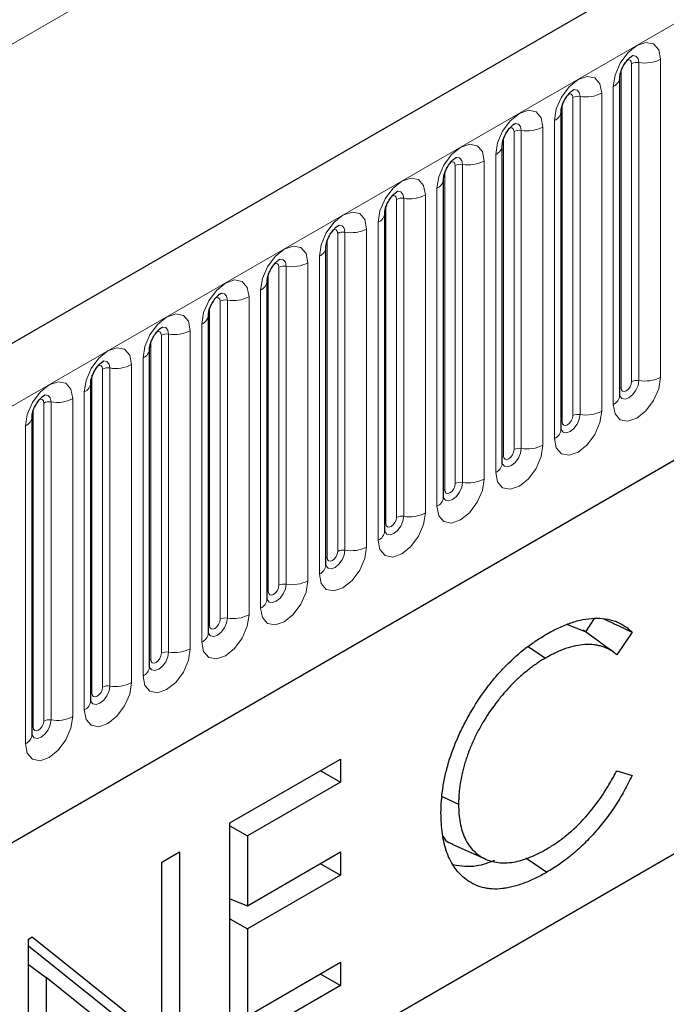
# Model space of a CAD drawing. Units: millimetres. Extents: x 0 to 420, y 0 to 297.
# Drawn here: x 140 to 149, y 75 to 88 of the extents above; entities that cross this region are included whole.
import ezdxf

# ---------------------------------------------------------------- set-up
doc = ezdxf.new("R2010")
doc.units = ezdxf.units.MM

msp = doc.modelspace()

# ---------------------------------------------------------------- linework, layer by layer
at = {"color": 7, "linetype": 'Continuous', "lineweight": 25}
for p, q in [((205.7734, 121.8049), (64.6349, 40.3273)), ((69.4214, 36.4268), (202.013, 112.9703)), ((148.4401, 83.3276), (148.4401, 87.5736)), ((147.6552, 82.8745), (147.6552, 87.1205)), ((146.8703, 82.4214), (146.8703, 86.6674)), ((146.0854, 81.9683), (146.0854, 86.2143)), ((145.3005, 81.5152), (145.3005, 85.7612)), ((163.2944, 85.36), (137.8385, 70.6646)), ((144.5156, 81.0621), (144.5156, 85.3081)), ((143.7307, 80.609), (143.7307, 84.855)), ((142.9458, 80.1558), (142.9458, 84.4019)), ((142.1609, 79.7027), (142.1609, 83.9488)), ((141.3761, 79.2496), (141.3761, 83.4956)), ((140.5912, 78.7965), (140.5912, 83.0425)), ((148.099, 80.3466), (147.9795, 80.172)), ((147.9795, 80.172), (147.7339, 80.2688)), ((148.1553, 80.0437), (147.9522, 80.1922)), ((148.6039, 80.1655), (148.3983, 79.865)), ((147.2164, 79.9759), (147.4465, 79.8197)), ((143.2311, 77.6189), (144.7087, 78.4718)), ((144.7087, 78.4718), (144.7087, 78.1616)), ((144.44, 78.3167), (144.7087, 78.1616)), ((148.3983, 78.3139), (148.6039, 78.2527)), ((144.7087, 78.1616), (143.4662, 77.4444)), ((146.0688, 77.9731), (146.2869, 77.8676)), ((143.2311, 74.5943), (143.2311, 77.6189)), ((143.2311, 77.5801), (143.4662, 77.4444)), ((143.4662, 77.4444), (143.4662, 76.5137)), ((146.2005, 77.3339), (146.6493, 77.1352)), ((142.3245, 77.0955), (142.5595, 77.2312)), ((142.5595, 77.2312), (142.5595, 74.2066)), ((143.4662, 76.5137), (144.7087, 77.231)), ((144.7087, 77.231), (144.7087, 76.9207)), ((142.3245, 74.7149), (142.3245, 77.0955)), ((144.44, 77.0759), (144.7087, 76.9207)), ((147.1838, 77.1507), (147.4643, 76.9605)), ((144.7087, 76.9207), (143.4662, 76.2035)), ((143.2311, 76.6057), (143.4662, 76.5137)), ((143.2365, 76.6036), (143.2311, 76.6005)), ((143.2311, 76.3392), (143.4662, 76.2035)), ((143.4662, 76.2035), (143.4662, 75.0402)), ((140.5447, 76.068), (140.5941, 76.0965)), ((140.5447, 73.0434), (140.5447, 76.068)), ((140.5941, 76.0965), (142.3245, 74.7149)), ((140.5447, 75.9754), (141.9373, 74.8635)), ((140.5447, 75.7281), (140.7798, 75.5542)), ((143.4662, 75.0402), (144.7087, 75.7574)), ((144.7087, 75.7574), (144.7087, 75.4472)), ((144.44, 75.6023), (144.7087, 75.4472)), ((140.7798, 75.5542), (140.7798, 73.1791)), ((142.506, 74.1757), (140.7798, 75.5542)), ((144.7087, 75.4472), (143.2311, 74.5943))]:
    msp.add_line(p, q, dxfattribs=at)
at = {"color": 8, "linetype": 'Continuous', "lineweight": 18}
for p, q in [((65.1479, 39.7858), (206.2864, 121.2633)), ((184.154, 113.3204), (42.7326, 31.6795)), ((69.4214, 36.4268), (202.013, 112.9703)), ((148.5971, 83.5098), (148.5971, 87.7558)), ((148.6937, 87.7708), (148.6937, 83.5248)), ((148.9835, 83.5696), (148.9835, 87.8156)), ((148.4557, 83.4282), (148.4557, 87.6742)), ((148.3522, 87.4511), (148.3522, 83.2051)), ((147.8122, 83.0567), (147.8122, 87.3027)), ((147.9088, 87.3177), (147.9088, 83.0717)), ((148.1986, 83.1165), (148.1986, 87.3625)), ((147.6708, 82.9751), (147.6708, 87.2211)), ((147.4137, 82.6634), (147.4137, 86.9094)), ((147.5673, 86.998), (147.5673, 82.752)), ((146.8859, 82.522), (146.8859, 86.768)), ((147.0274, 82.6036), (147.0274, 86.8496)), ((147.124, 86.8646), (147.124, 82.6185)), ((146.7824, 86.5449), (146.7824, 82.2989)), ((146.2425, 82.1505), (146.2425, 86.3965)), ((146.3391, 86.4115), (146.3391, 82.1654)), ((146.6288, 82.2103), (146.6288, 86.4563)), ((146.1011, 82.0689), (146.1011, 86.3149)), ((145.844, 81.7572), (145.844, 86.0032)), ((145.9975, 86.0918), (145.9975, 81.8458)), ((145.3162, 81.6157), (145.3162, 85.8618)), ((145.4576, 81.6974), (145.4576, 85.9434)), ((145.5542, 85.9583), (145.5542, 81.7123)), ((145.2126, 85.6387), (145.2126, 81.3927)), ((144.6727, 81.2443), (144.6727, 85.4903)), ((144.7693, 85.5052), (144.7693, 81.2592)), ((145.0591, 81.304), (145.0591, 85.5501)), ((144.5313, 81.1626), (144.5313, 85.4087)), ((144.2742, 80.8509), (144.2742, 85.097)), ((144.4277, 85.1856), (144.4277, 80.9396)), ((143.7464, 80.7095), (143.7464, 84.9555)), ((143.8878, 80.7912), (143.8878, 85.0372)), ((143.9844, 85.0521), (143.9844, 80.8061)), ((143.6429, 84.7325), (143.6429, 80.4865)), ((143.1029, 80.3381), (143.1029, 84.5841)), ((143.1995, 84.599), (143.1995, 80.353)), ((143.4893, 80.3978), (143.4893, 84.6438)), ((142.9615, 80.2564), (142.9615, 84.5024)), ((142.858, 84.2794), (142.858, 80.0334)), ((142.4146, 84.1459), (142.4146, 79.8999)), ((142.7044, 79.9447), (142.7044, 84.1907)), ((142.1766, 79.8033), (142.1766, 84.0493)), ((142.318, 79.885), (142.318, 84.131)), ((142.0731, 83.8263), (142.0731, 79.5803)), ((141.5331, 79.4319), (141.5331, 83.6779)), ((141.6297, 83.6928), (141.6297, 79.4468)), ((141.9195, 79.4916), (141.9195, 83.7376)), ((141.3917, 79.3502), (141.3917, 83.5962)), ((141.2882, 83.3732), (141.2882, 79.1272)), ((140.7483, 78.9788), (140.7483, 83.2248)), ((140.8448, 83.2397), (140.8448, 78.9937)), ((141.1346, 79.0385), (141.1346, 83.2845)), ((140.6068, 78.8971), (140.6068, 83.1431)), ((140.5033, 82.9201), (140.5033, 78.6741))]:
    msp.add_line(p, q, dxfattribs=at)
at = {"color": 8, "linetype": 'Continuous', "lineweight": 18, "flags": 128}
for points in [[(148.9835, 87.8156), (148.9595, 87.9412), (148.8911, 88.02), (148.7886, 88.0399), (148.6678, 87.9979), (148.5471, 87.9004), (148.4446, 87.7623), (148.3762, 87.6045), (148.3522, 87.4511)], [(148.6077, 87.864), (148.6123, 87.8645), (148.6551, 87.8562), (148.6837, 87.8233), (148.6937, 87.7708)], [(148.5405, 87.8032), (148.5535, 87.8061), (148.5764, 87.8016), (148.5918, 87.784), (148.5971, 87.7558)], [(148.1986, 87.3625), (148.1746, 87.4881), (148.1062, 87.5669), (148.0038, 87.5868), (147.883, 87.5448), (147.7622, 87.4473), (147.6598, 87.3092), (147.5913, 87.1514), (147.5673, 86.998)], [(147.7556, 87.3501), (147.7686, 87.353), (147.7915, 87.3485), (147.8069, 87.3309), (147.8122, 87.3027)], [(147.8228, 87.4108), (147.8274, 87.4114), (147.8702, 87.4031), (147.8988, 87.3702), (147.9088, 87.3177)], [(147.4137, 86.9094), (147.3897, 87.035), (147.3213, 87.1138), (147.2189, 87.1337), (147.0981, 87.0917), (146.9773, 86.9942), (146.8749, 86.856), (146.8064, 86.6983), (146.7824, 86.5449)], [(146.9707, 86.8969), (146.9837, 86.8999), (147.0067, 86.8954), (147.022, 86.8778), (147.0274, 86.8496)], [(147.0379, 86.9577), (147.0425, 86.9583), (147.0853, 86.95), (147.1139, 86.9171), (147.124, 86.8646)], [(146.6288, 86.4563), (146.6048, 86.5819), (146.5364, 86.6607), (146.434, 86.6805), (146.3132, 86.6386), (146.1924, 86.5411), (146.09, 86.4029), (146.0216, 86.2452), (145.9975, 86.0918)], [(146.253, 86.5046), (146.2576, 86.5052), (146.3004, 86.4969), (146.329, 86.464), (146.3391, 86.4115)], [(146.1858, 86.4438), (146.1988, 86.4467), (146.2218, 86.4423), (146.2371, 86.4246), (146.2425, 86.3965)], [(145.844, 86.0032), (145.8199, 86.1288), (145.7515, 86.2075), (145.6491, 86.2274), (145.5283, 86.1855), (145.4075, 86.088), (145.3051, 85.9498), (145.2367, 85.7921), (145.2126, 85.6387)], [(145.401, 85.9907), (145.4139, 85.9936), (145.4369, 85.9892), (145.4522, 85.9715), (145.4576, 85.9434)], [(145.4682, 86.0515), (145.4727, 86.0521), (145.5155, 86.0438), (145.5441, 86.0109), (145.5542, 85.9583)], [(145.0591, 85.5501), (145.035, 85.6757), (144.9666, 85.7544), (144.8642, 85.7743), (144.7434, 85.7323), (144.6226, 85.6349), (144.5202, 85.4967), (144.4518, 85.339), (144.4277, 85.1856)], [(144.6833, 85.5984), (144.6878, 85.599), (144.7306, 85.5907), (144.7592, 85.5577), (144.7693, 85.5052)], [(144.6161, 85.5376), (144.629, 85.5405), (144.652, 85.5361), (144.6673, 85.5184), (144.6727, 85.4903)], [(144.2742, 85.097), (144.2501, 85.2226), (144.1817, 85.3013), (144.0793, 85.3212), (143.9585, 85.2792), (143.8377, 85.1818), (143.7353, 85.0436), (143.6669, 84.8859), (143.6429, 84.7325)], [(143.8312, 85.0845), (143.8442, 85.0874), (143.8671, 85.083), (143.8824, 85.0653), (143.8878, 85.0372)], [(143.8984, 85.1453), (143.9029, 85.1459), (143.9458, 85.1376), (143.9744, 85.1046), (143.9844, 85.0521)], [(143.4893, 84.6438), (143.4653, 84.7695), (143.3968, 84.8482), (143.2944, 84.8681), (143.1736, 84.8261), (143.0528, 84.7287), (142.9504, 84.5905), (142.882, 84.4328), (142.858, 84.2794)], [(143.1135, 84.6922), (143.1181, 84.6928), (143.1609, 84.6845), (143.1895, 84.6515), (143.1995, 84.599)], [(143.0463, 84.6314), (143.0593, 84.6343), (143.0822, 84.6299), (143.0975, 84.6122), (143.1029, 84.5841)], [(142.7044, 84.1907), (142.6804, 84.3164), (142.6119, 84.3951), (142.5095, 84.415), (142.3887, 84.373), (142.2679, 84.2755), (142.1655, 84.1374), (142.0971, 83.9797), (142.0731, 83.8263)], [(142.2614, 84.1783), (142.2744, 84.1812), (142.2973, 84.1768), (142.3126, 84.1591), (142.318, 84.131)], [(142.3286, 84.2391), (142.3332, 84.2397), (142.376, 84.2313), (142.4046, 84.1984), (142.4146, 84.1459)], [(141.9195, 83.7376), (141.8955, 83.8633), (141.8271, 83.942), (141.7247, 83.9619), (141.6039, 83.9199), (141.4831, 83.8224), (141.3806, 83.6843), (141.3122, 83.5265), (141.2882, 83.3732)], [(141.5437, 83.786), (141.5483, 83.7866), (141.5911, 83.7782), (141.6197, 83.7453), (141.6297, 83.6928)], [(141.4765, 83.7252), (141.4895, 83.7281), (141.5124, 83.7237), (141.5278, 83.706), (141.5331, 83.6779)], [(141.1346, 83.2845), (141.1106, 83.4102), (141.0422, 83.4889), (140.9398, 83.5088), (140.819, 83.4668), (140.6982, 83.3693), (140.5958, 83.2312), (140.5273, 83.0734), (140.5033, 82.9201)], [(148.3522, 83.2051), (148.3762, 83.0795), (148.4446, 83.0008), (148.5471, 82.9809), (148.6678, 83.0228), (148.7886, 83.1203), (148.8911, 83.2585), (148.9595, 83.4162), (148.9835, 83.5696)], [(148.6937, 83.5248), (148.6837, 83.4607), (148.6551, 83.3947), (148.6123, 83.337), (148.5618, 83.2962), (148.5113, 83.2787), (148.4685, 83.287), (148.4399, 83.3199), (148.4385, 83.3232)], [(148.4557, 83.4282), (148.4611, 83.4), (148.4764, 83.3824), (148.4994, 83.3779), (148.5264, 83.3873), (148.5535, 83.4092), (148.5764, 83.4401), (148.5918, 83.4755), (148.5971, 83.5098)], [(148.4401, 83.4165), (148.4471, 83.4225), (148.4557, 83.4282)], [(140.6916, 83.2721), (140.7046, 83.275), (140.7275, 83.2705), (140.7429, 83.2529), (140.7483, 83.2248)], [(140.7588, 83.3329), (140.7634, 83.3335), (140.8062, 83.3251), (140.8348, 83.2922), (140.8448, 83.2397)], [(147.5673, 82.752), (147.5913, 82.6264), (147.6598, 82.5476), (147.7622, 82.5277), (147.883, 82.5697), (148.0038, 82.6672), (148.1062, 82.8054), (148.1746, 82.9631), (148.1986, 83.1165)], [(147.9088, 83.0717), (147.8988, 83.0075), (147.8702, 82.9416), (147.8274, 82.8839), (147.7769, 82.8431), (147.7264, 82.8256), (147.6836, 82.8339), (147.655, 82.8668), (147.6536, 82.8701)], [(147.6552, 82.9633), (147.6622, 82.9694), (147.6708, 82.9751)], [(147.6708, 82.9751), (147.6762, 82.9469), (147.6915, 82.9293), (147.7145, 82.9248), (147.7415, 82.9342), (147.7686, 82.9561), (147.7915, 82.987), (147.8069, 83.0224), (147.8122, 83.0567)], [(146.7824, 82.2989), (146.8064, 82.1733), (146.8749, 82.0945), (146.9773, 82.0746), (147.0981, 82.1166), (147.2189, 82.2141), (147.3213, 82.3522), (147.3897, 82.51), (147.4137, 82.6634)], [(147.124, 82.6185), (147.1139, 82.5544), (147.0853, 82.4885), (147.0425, 82.4308), (146.992, 82.39), (146.9415, 82.3725), (146.8987, 82.3808), (146.8701, 82.4137), (146.8687, 82.417)], [(146.8859, 82.522), (146.8913, 82.4938), (146.9067, 82.4762), (146.9296, 82.4717), (146.9567, 82.4811), (146.9837, 82.503), (147.0067, 82.5339), (147.022, 82.5692), (147.0274, 82.6036)], [(146.8703, 82.5102), (146.8773, 82.5163), (146.8859, 82.522)], [(145.9975, 81.8458), (146.0216, 81.7202), (146.09, 81.6414), (146.1924, 81.6215), (146.3132, 81.6635), (146.434, 81.761), (146.5364, 81.8991), (146.6048, 82.0569), (146.6288, 82.2103)], [(146.3391, 82.1654), (146.329, 82.1013), (146.3004, 82.0354), (146.2576, 81.9776), (146.2071, 81.9369), (146.1566, 81.9193), (146.1138, 81.9277), (146.0852, 81.9606), (146.0838, 81.9639)], [(146.0854, 82.0571), (146.0924, 82.0632), (146.1011, 82.0689)], [(146.1011, 82.0689), (146.1064, 82.0407), (146.1218, 82.0231), (146.1447, 82.0186), (146.1718, 82.028), (146.1988, 82.0499), (146.2218, 82.0808), (146.2371, 82.1161), (146.2425, 82.1505)], [(145.2126, 81.3927), (145.2367, 81.2671), (145.3051, 81.1883), (145.4075, 81.1684), (145.5283, 81.2104), (145.6491, 81.3079), (145.7515, 81.446), (145.8199, 81.6038), (145.844, 81.7572)], [(145.5542, 81.7123), (145.5441, 81.6482), (145.5155, 81.5823), (145.4727, 81.5245), (145.4222, 81.4838), (145.3717, 81.4662), (145.3289, 81.4746), (145.3003, 81.5075), (145.2989, 81.5108)], [(145.3162, 81.6157), (145.3215, 81.5876), (145.3369, 81.57), (145.3598, 81.5655), (145.3869, 81.5749), (145.4139, 81.5968), (145.4369, 81.6277), (145.4522, 81.663), (145.4576, 81.6974)], [(145.3005, 81.604), (145.3075, 81.6101), (145.3162, 81.6157)], [(144.4277, 80.9396), (144.4518, 80.814), (144.5202, 80.7352), (144.6226, 80.7153), (144.7434, 80.7573), (144.8642, 80.8548), (144.9666, 80.9929), (145.035, 81.1507), (145.0591, 81.304)], [(144.7693, 81.2592), (144.7592, 81.1951), (144.7306, 81.1292), (144.6878, 81.0714), (144.6373, 81.0307), (144.5868, 81.0131), (144.544, 81.0215), (144.5154, 81.0544), (144.514, 81.0577)], [(144.5313, 81.1626), (144.5367, 81.1345), (144.552, 81.1169), (144.5749, 81.1124), (144.602, 81.1218), (144.629, 81.1436), (144.652, 81.1746), (144.6673, 81.2099), (144.6727, 81.2443)], [(144.5156, 81.1509), (144.5226, 81.157), (144.5313, 81.1626)], [(143.6429, 80.4865), (143.6669, 80.3609), (143.7353, 80.2821), (143.8377, 80.2622), (143.9585, 80.3042), (144.0793, 80.4017), (144.1817, 80.5398), (144.2501, 80.6976), (144.2742, 80.8509)], [(143.9844, 80.8061), (143.9744, 80.742), (143.9458, 80.6761), (143.9029, 80.6183), (143.8525, 80.5776), (143.802, 80.56), (143.7592, 80.5683), (143.7305, 80.6013), (143.7291, 80.6046)], [(143.7464, 80.7095), (143.7518, 80.6814), (143.7671, 80.6638), (143.79, 80.6593), (143.8171, 80.6687), (143.8442, 80.6905), (143.8671, 80.7215), (143.8824, 80.7568), (143.8878, 80.7912)], [(143.7307, 80.6978), (143.7378, 80.7039), (143.7464, 80.7095)], [(142.858, 80.0334), (142.882, 79.9078), (142.9504, 79.829), (143.0528, 79.8091), (143.1736, 79.8511), (143.2944, 79.9486), (143.3968, 80.0867), (143.4653, 80.2445), (143.4893, 80.3978)], [(143.1995, 80.353), (143.1895, 80.2889), (143.1609, 80.223), (143.1181, 80.1652), (143.0676, 80.1245), (143.0171, 80.1069), (142.9743, 80.1152), (142.9457, 80.1482), (142.9442, 80.1515)], [(142.9615, 80.2564), (142.9669, 80.2283), (142.9822, 80.2106), (143.0051, 80.2062), (143.0322, 80.2156), (143.0593, 80.2374), (143.0822, 80.2684), (143.0975, 80.3037), (143.1029, 80.3381)], [(142.9458, 80.2447), (142.9529, 80.2508), (142.9615, 80.2564)], [(142.0731, 79.5803), (142.0971, 79.4547), (142.1655, 79.3759), (142.2679, 79.356), (142.3887, 79.398), (142.5095, 79.4955), (142.6119, 79.6336), (142.6804, 79.7914), (142.7044, 79.9447)], [(142.4146, 79.8999), (142.4046, 79.8358), (142.376, 79.7699), (142.3332, 79.7121), (142.2827, 79.6714), (142.2322, 79.6538), (142.1894, 79.6621), (142.1608, 79.6951), (142.1594, 79.6984)], [(142.1609, 79.7916), (142.168, 79.7976), (142.1766, 79.8033)], [(142.1766, 79.8033), (142.182, 79.7752), (142.1973, 79.7575), (142.2203, 79.7531), (142.2473, 79.7625), (142.2744, 79.7843), (142.2973, 79.8153), (142.3126, 79.8506), (142.318, 79.885)], [(141.2882, 79.1272), (141.3122, 79.0015), (141.3806, 78.9228), (141.4831, 78.9029), (141.6039, 78.9449), (141.7247, 79.0424), (141.8271, 79.1805), (141.8955, 79.3383), (141.9195, 79.4916)], [(141.6297, 79.4468), (141.6197, 79.3827), (141.5911, 79.3167), (141.5483, 79.259), (141.4978, 79.2183), (141.4473, 79.2007), (141.4045, 79.209), (141.3759, 79.2419), (141.3745, 79.2452)], [(141.3917, 79.3502), (141.3971, 79.3221), (141.4124, 79.3044), (141.4354, 79.3), (141.4624, 79.3094), (141.4895, 79.3312), (141.5124, 79.3622), (141.5278, 79.3975), (141.5331, 79.4319)], [(141.3761, 79.3385), (141.3831, 79.3445), (141.3917, 79.3502)], [(140.5033, 78.6741), (140.5273, 78.5484), (140.5958, 78.4697), (140.6982, 78.4498), (140.819, 78.4918), (140.9398, 78.5893), (141.0422, 78.7274), (141.1106, 78.8852), (141.1346, 79.0385)], [(140.8448, 78.9937), (140.8348, 78.9296), (140.8062, 78.8636), (140.7634, 78.8059), (140.7129, 78.7652), (140.6624, 78.7476), (140.6196, 78.7559), (140.591, 78.7888), (140.5896, 78.7921)], [(140.5912, 78.8854), (140.5982, 78.8914), (140.6068, 78.8971)], [(140.6068, 78.8971), (140.6122, 78.869), (140.6275, 78.8513), (140.6505, 78.8469), (140.6775, 78.8563), (140.7046, 78.8781), (140.7275, 78.9091), (140.7429, 78.9444), (140.7483, 78.9788)]]:
    msp.add_lwpolyline(points, dxfattribs=at)
at = {"color": 8, "linetype": 'Continuous', "lineweight": 18}
for centre, radius, start, end in [((148.6677, 87.6195), 0.1535, 80.2289, 117.35717), ((148.7719, 88.2246), 0.4605, 260.2289, 297.35717), ((148.2977, 87.5828), 0.1424, 292.48046, 357.42838), ((147.8828, 87.1664), 0.1535, 80.2289, 117.35717), ((147.987, 87.7715), 0.4605, 260.2289, 297.35717), ((147.5128, 87.1296), 0.1424, 292.48046, 357.42838), ((147.2021, 87.3184), 0.4605, 260.2289, 297.35717), ((147.0979, 86.7133), 0.1535, 80.2289, 117.35717), ((146.7279, 86.6765), 0.1424, 292.48046, 357.42838), ((146.313, 86.2602), 0.1535, 80.2289, 117.35717), ((146.4172, 86.8653), 0.4605, 260.2289, 297.35717), ((145.9431, 86.2234), 0.1424, 292.48046, 357.42838), ((145.6323, 86.4122), 0.4605, 260.2289, 297.35717), ((145.5281, 85.8071), 0.1535, 80.2289, 117.35717), ((145.1582, 85.7703), 0.1424, 292.48046, 357.42838), ((144.7432, 85.354), 0.1535, 80.2289, 117.35717), ((144.8474, 85.9591), 0.4605, 260.2289, 297.35717), ((144.3733, 85.3172), 0.1424, 292.48046, 357.42838), ((144.0626, 85.506), 0.4605, 260.2289, 297.35717), ((143.9583, 84.9009), 0.1535, 80.2289, 117.35717), ((143.5884, 84.8641), 0.1424, 292.48046, 357.42838), ((143.1735, 84.4477), 0.1535, 80.2289, 117.35717), ((143.2777, 85.0529), 0.4605, 260.2289, 297.35717), ((142.8035, 84.411), 0.1424, 292.48046, 357.42838), ((142.3886, 83.9946), 0.1535, 80.2289, 117.35717), ((142.4928, 84.5998), 0.4605, 260.2289, 297.35717), ((142.0186, 83.9579), 0.1424, 292.48046, 357.42838), ((141.6037, 83.5415), 0.1535, 80.2289, 117.35717), ((141.7079, 84.1466), 0.4605, 260.2289, 297.35717), ((141.2337, 83.5048), 0.1424, 292.48046, 357.42838), ((148.6677, 83.3735), 0.1535, 80.2289, 117.35717), ((148.7719, 83.9786), 0.4605, 260.2289, 297.35717), ((140.8188, 83.0884), 0.1535, 80.2289, 117.35717), ((140.923, 83.6935), 0.4605, 260.2289, 297.35717), ((148.2893, 83.343), 0.1516, 294.52506, 354.1548), ((147.987, 83.5255), 0.4605, 260.2289, 297.35717), ((140.4488, 83.0517), 0.1424, 292.48046, 357.42838), ((147.8828, 82.9204), 0.1535, 80.2289, 117.35717), ((147.5044, 82.8899), 0.1516, 294.52506, 354.1548), ((147.0979, 82.4673), 0.1535, 80.2289, 117.35717), ((147.2021, 83.0724), 0.4605, 260.2289, 297.35717), ((146.7195, 82.4368), 0.1516, 294.52506, 354.1548), ((146.313, 82.0142), 0.1535, 80.2289, 117.35717), ((146.4172, 82.6193), 0.4605, 260.2289, 297.35717), ((145.9346, 81.9837), 0.1516, 294.52506, 354.1548), ((145.5281, 81.5611), 0.1535, 80.2289, 117.35717), ((145.6323, 82.1662), 0.4605, 260.2289, 297.35717), ((145.1497, 81.5306), 0.1516, 294.52506, 354.1548), ((144.7432, 81.1079), 0.1535, 80.2289, 117.35717), ((144.8474, 81.7131), 0.4605, 260.2289, 297.35717), ((144.3648, 81.0775), 0.1516, 294.52506, 354.1548), ((144.0626, 81.26), 0.4605, 260.2289, 297.35717), ((143.9583, 80.6548), 0.1535, 80.2289, 117.35717), ((143.5799, 80.6244), 0.1516, 294.52506, 354.1548), ((143.1735, 80.2017), 0.1535, 80.2289, 117.35717), ((143.2777, 80.8068), 0.4605, 260.2289, 297.35717), ((142.7951, 80.1713), 0.1516, 294.52506, 354.1548), ((142.4928, 80.3537), 0.4605, 260.2289, 297.35717), ((142.3886, 79.7486), 0.1535, 80.2289, 117.35717), ((142.0102, 79.7182), 0.1516, 294.52506, 354.1548), ((141.6037, 79.2955), 0.1535, 80.2289, 117.35717), ((141.7079, 79.9006), 0.4605, 260.2289, 297.35717), ((141.2253, 79.2651), 0.1516, 294.52506, 354.1548), ((140.923, 79.4475), 0.4605, 260.2289, 297.35717), ((140.8188, 78.8424), 0.1535, 80.2289, 117.35717), ((140.4404, 78.812), 0.1516, 294.52506, 354.1548)]:
    msp.add_arc(centre, radius, start, end, dxfattribs=at)
at = {"color": 7, "linetype": 'Continuous', "lineweight": 25}
for points, knots in [([(148.4401, 87.5736), (148.4404, 87.5819), (148.4411, 87.5993), (148.4514, 87.6452), (148.4729, 87.7008), (148.5063, 87.7606), (148.546, 87.8114), (148.582, 87.8454), (148.6099, 87.8635), (148.6136, 87.8648), (148.6156, 87.8654)], [0, 0, 0, 0, 0.1088923, 0.2265392, 0.3558497, 0.4961438, 0.6408069, 0.7634905, 0.8767481, 1, 1, 1, 1]), ([(147.6552, 87.1205), (147.6555, 87.1288), (147.6562, 87.1462), (147.6665, 87.1921), (147.688, 87.2477), (147.7214, 87.3075), (147.7611, 87.3583), (147.7971, 87.3922), (147.825, 87.4104), (147.8287, 87.4116), (147.8307, 87.4123)], [0, 0, 0, 0, 0.1088923, 0.2265392, 0.3558497, 0.4961438, 0.6408069, 0.7634905, 0.8767481, 1, 1, 1, 1]), ([(146.8703, 86.6674), (146.8706, 86.6757), (146.8713, 86.6931), (146.8816, 86.739), (146.9031, 86.7946), (146.9365, 86.8544), (146.9762, 86.9052), (147.0122, 86.9391), (147.0401, 86.9573), (147.0438, 86.9585), (147.0458, 86.9592)], [0, 0, 0, 0, 0.1088923, 0.2265392, 0.3558497, 0.4961438, 0.6408069, 0.7634905, 0.8767481, 1, 1, 1, 1]), ([(146.0854, 86.2143), (146.0857, 86.2226), (146.0865, 86.24), (146.0967, 86.2859), (146.1182, 86.3415), (146.1516, 86.4013), (146.1913, 86.4521), (146.2273, 86.486), (146.2552, 86.5042), (146.259, 86.5054), (146.2609, 86.5061)], [0, 0, 0, 0, 0.1088923, 0.2265392, 0.3558497, 0.4961438, 0.6408069, 0.7634905, 0.8767481, 1, 1, 1, 1]), ([(145.3005, 85.7612), (145.3008, 85.7695), (145.3016, 85.7869), (145.3119, 85.8328), (145.3333, 85.8884), (145.3667, 85.9482), (145.4064, 85.999), (145.4424, 86.0329), (145.4703, 86.0511), (145.4741, 86.0523), (145.476, 86.053)], [0, 0, 0, 0, 0.1088923, 0.2265392, 0.3558497, 0.4961438, 0.6408069, 0.7634905, 0.8767481, 1, 1, 1, 1]), ([(144.5156, 85.3081), (144.516, 85.3164), (144.5167, 85.3338), (144.527, 85.3796), (144.5484, 85.4353), (144.5818, 85.4951), (144.6215, 85.5459), (144.6576, 85.5798), (144.6854, 85.598), (144.6892, 85.5992), (144.6911, 85.5999)], [0, 0, 0, 0, 0.1088923, 0.2265392, 0.3558497, 0.4961438, 0.6408069, 0.7634905, 0.8767481, 1, 1, 1, 1]), ([(143.7307, 84.855), (143.7311, 84.8633), (143.7318, 84.8807), (143.7421, 84.9265), (143.7635, 84.9822), (143.7969, 85.042), (143.8366, 85.0928), (143.8727, 85.1267), (143.9005, 85.1449), (143.9043, 85.1461), (143.9062, 85.1468)], [0, 0, 0, 0, 0.1088923, 0.2265392, 0.3558497, 0.4961438, 0.6408069, 0.7634905, 0.8767481, 1, 1, 1, 1]), ([(142.9458, 84.4019), (142.9462, 84.4102), (142.9469, 84.4276), (142.9572, 84.4734), (142.9786, 84.5291), (143.0121, 84.5889), (143.0518, 84.6397), (143.0878, 84.6736), (143.1156, 84.6918), (143.1194, 84.693), (143.1214, 84.6937)], [0, 0, 0, 0, 0.1088923, 0.2265392, 0.3558497, 0.4961438, 0.6408069, 0.7634905, 0.8767481, 1, 1, 1, 1]), ([(142.1609, 83.9488), (142.1613, 83.9571), (142.162, 83.9745), (142.1723, 84.0203), (142.1937, 84.076), (142.2272, 84.1358), (142.2669, 84.1865), (142.3029, 84.2205), (142.3308, 84.2387), (142.3345, 84.2399), (142.3365, 84.2406)], [0, 0, 0, 0, 0.1088923, 0.2265392, 0.3558497, 0.4961438, 0.6408069, 0.7634905, 0.8767481, 1, 1, 1, 1]), ([(141.3761, 83.4956), (141.3764, 83.504), (141.3771, 83.5214), (141.3874, 83.5672), (141.4089, 83.6229), (141.4423, 83.6826), (141.482, 83.7334), (141.518, 83.7674), (141.5459, 83.7855), (141.5496, 83.7868), (141.5516, 83.7874)], [0, 0, 0, 0, 0.1088923, 0.2265392, 0.3558497, 0.4961438, 0.6408069, 0.7634905, 0.8767481, 1, 1, 1, 1]), ([(140.5912, 83.0425), (140.5915, 83.0509), (140.5922, 83.0682), (140.6025, 83.1141), (140.624, 83.1698), (140.6574, 83.2295), (140.6971, 83.2803), (140.7331, 83.3143), (140.761, 83.3324), (140.7647, 83.3337), (140.7667, 83.3343)], [0, 0, 0, 0, 0.1088923, 0.2265392, 0.3558497, 0.4961438, 0.6408069, 0.7634905, 0.8767481, 1, 1, 1, 1]), ([(148.4401, 83.3188), (148.4403, 83.3179), (148.441, 83.3153), (148.4405, 83.3225), (148.4401, 83.3276)], [0, 0, 0, 0, 0.305113, 1, 1, 1, 1]), ([(147.6552, 82.8656), (147.6554, 82.8648), (147.6562, 82.8622), (147.6556, 82.8694), (147.6552, 82.8745)], [0, 0, 0, 0, 0.30511303, 1, 1, 1, 1]), ([(146.8703, 82.4125), (146.8705, 82.4117), (146.8713, 82.4091), (146.8707, 82.4163), (146.8703, 82.4214)], [0, 0, 0, 0, 0.305113, 1, 1, 1, 1]), ([(146.0854, 81.9594), (146.0856, 81.9586), (146.0864, 81.956), (146.0858, 81.9632), (146.0854, 81.9683)], [0, 0, 0, 0, 0.305113, 1, 1, 1, 1]), ([(145.3005, 81.5063), (145.3008, 81.5055), (145.3015, 81.5029), (145.3009, 81.5101), (145.3005, 81.5152)], [0, 0, 0, 0, 0.305113, 1, 1, 1, 1]), ([(144.5156, 81.0532), (144.5159, 81.0524), (144.5166, 81.0498), (144.516, 81.057), (144.5156, 81.0621)], [0, 0, 0, 0, 0.305113, 1, 1, 1, 1]), ([(143.7308, 80.6001), (143.731, 80.5993), (143.7317, 80.5967), (143.7311, 80.6039), (143.7307, 80.609)], [0, 0, 0, 0, 0.305113, 1, 1, 1, 1]), ([(147.4612, 80.1384), (147.4887, 80.1539), (147.5163, 80.1694), (147.5711, 80.1985), (147.5984, 80.212), (147.6799, 80.2498), (147.7337, 80.2715), (147.8407, 80.3083), (147.8937, 80.3234), (147.9984, 80.3436), (148.05, 80.35), (148.1492, 80.3538), (148.1973, 80.3515), (148.2902, 80.3383), (148.3353, 80.3275), (148.3996, 80.3041), (148.4202, 80.295), (148.4604, 80.2749), (148.4801, 80.2641), (148.5178, 80.2398), (148.5358, 80.2263), (148.5706, 80.1971), (148.5873, 80.1813), (148.6039, 80.1655)], [0, 0, 0, 0, 0.0625, 0.0625, 0.125, 0.125, 0.25, 0.25, 0.375, 0.375, 0.5, 0.5, 0.625, 0.625, 0.75, 0.75, 0.8125, 0.8125, 0.875, 0.875, 0.9375, 0.9375, 1, 1, 1, 1]), ([(148.2276, 80.3417), (148.2737, 80.3202), (148.3992, 80.2615), (148.5246, 80.2027), (148.6039, 80.1655)], [0, 0, 0, 0, 0.3672815, 1, 1, 1, 1]), ([(142.9459, 80.147), (142.9461, 80.1462), (142.9468, 80.1435), (142.9462, 80.1508), (142.9458, 80.1558)], [0, 0, 0, 0, 0.305113, 1, 1, 1, 1]), ([(146.0519, 77.7525), (146.053, 77.806), (146.0541, 77.8595), (146.0615, 77.9683), (146.0677, 78.0237), (146.0844, 78.1359), (146.0948, 78.1928), (146.1206, 78.3085), (146.1361, 78.3675), (146.1892, 78.545), (146.2331, 78.6619), (146.311, 78.8352), (146.339, 78.8926), (146.3986, 79.0068), (146.4305, 79.0639), (146.5295, 79.2307), (146.6004, 79.3374), (146.716, 79.4889), (146.7564, 79.5382), (146.8385, 79.633), (146.8803, 79.6784), (147.0079, 79.8077), (147.096, 79.8847), (147.2321, 79.9895), (147.2778, 80.0223), (147.3693, 80.0827), (147.4152, 80.1106), (147.4612, 80.1384)], [0, 0, 0, 0, 0.0625, 0.0625, 0.125, 0.125, 0.1875, 0.1875, 0.25, 0.25, 0.375, 0.375, 0.4375, 0.4375, 0.5, 0.5, 0.625, 0.625, 0.6875, 0.6875, 0.75, 0.75, 0.875, 0.875, 0.9375, 0.9375, 1, 1, 1, 1]), ([(148.3983, 79.865), (148.3837, 79.8766), (148.3692, 79.8882), (148.3391, 79.9096), (148.3234, 79.9194), (148.2913, 79.9375), (148.2748, 79.9458), (148.241, 79.9609), (148.2237, 79.9677), (148.188, 79.979), (148.1696, 79.9835), (148.1322, 79.9913), (148.1133, 79.9946), (148.0551, 80.0012), (148.0149, 80.0019), (147.9325, 79.9971), (147.8902, 79.9914), (147.8041, 79.9731), (147.7602, 79.9606), (147.6716, 79.9302), (147.6268, 79.9122), (147.5369, 79.8692), (147.4917, 79.8444), (147.4465, 79.8197)], [0, 0, 0, 0, 0.0625, 0.0625, 0.125, 0.125, 0.1875, 0.1875, 0.25, 0.25, 0.3125, 0.3125, 0.375, 0.375, 0.5, 0.5, 0.625, 0.625, 0.75, 0.75, 0.875, 0.875, 1, 1, 1, 1]), ([(148.349, 79.9025), (148.3016, 79.9369), (148.249, 79.9751), (148.1638, 80.0374), (148.1553, 80.0437)], [0, 0, 0, 0, 0.9001022, 1, 1, 1, 1]), ([(147.4465, 79.8197), (147.4278, 79.8086), (147.4092, 79.7976), (147.3719, 79.7746), (147.3532, 79.7625), (147.3161, 79.7371), (147.2975, 79.7239), (147.2605, 79.697), (147.2421, 79.6831), (147.1869, 79.6402), (147.1505, 79.6094), (147.0786, 79.545), (147.0429, 79.5113), (146.9906, 79.4582), (146.9733, 79.44), (146.9392, 79.4029), (146.9223, 79.384), (146.872, 79.3266), (146.8391, 79.2871), (146.7435, 79.1646), (146.6834, 79.0781), (146.6008, 78.9431), (146.5745, 78.8973), (146.5252, 78.8041), (146.5023, 78.7568), (146.4594, 78.6615), (146.4393, 78.6135), (146.4118, 78.5413), (146.4031, 78.5172), (146.3868, 78.469), (146.3792, 78.4449), (146.3648, 78.3968), (146.3579, 78.3728), (146.3451, 78.325), (146.3392, 78.3011), (146.3231, 78.2299), (146.3143, 78.1828), (146.3039, 78.1133), (146.3009, 78.0904), (146.2958, 78.0447), (146.2935, 78.022), (146.2899, 77.977), (146.2887, 77.9548), (146.2874, 77.911), (146.2871, 77.8893), (146.2869, 77.8676)], [0, 0, 0, 0, 0.03125, 0.03125, 0.0625, 0.0625, 0.09375, 0.09375, 0.125, 0.125, 0.1875, 0.1875, 0.25, 0.25, 0.28125, 0.28125, 0.3125, 0.3125, 0.375, 0.375, 0.5, 0.5, 0.5625, 0.5625, 0.625, 0.625, 0.6875, 0.6875, 0.71875, 0.71875, 0.75, 0.75, 0.78125, 0.78125, 0.8125, 0.8125, 0.875, 0.875, 0.90625, 0.90625, 0.9375, 0.9375, 0.96875, 0.96875, 1, 1, 1, 1]), ([(142.161, 79.6939), (142.1612, 79.6931), (142.1619, 79.6904), (142.1614, 79.6977), (142.1609, 79.7027)], [0, 0, 0, 0, 0.305113, 1, 1, 1, 1]), ([(141.3761, 79.2408), (141.3763, 79.24), (141.377, 79.2373), (141.3765, 79.2446), (141.3761, 79.2496)], [0, 0, 0, 0, 0.305113, 1, 1, 1, 1]), ([(140.5912, 78.7877), (140.5914, 78.7869), (140.5922, 78.7842), (140.5916, 78.7915), (140.5912, 78.7965)], [0, 0, 0, 0, 0.305113, 1, 1, 1, 1]), ([(147.4627, 77.2698), (147.5072, 77.2969), (147.5517, 77.324), (147.6402, 77.3843), (147.6843, 77.4177), (147.8148, 77.5251), (147.8999, 77.6065), (148.0608, 77.787), (148.1366, 77.8857), (148.2415, 78.0416), (148.275, 78.0948), (148.3384, 78.2034), (148.3683, 78.2587), (148.3983, 78.3139)], [0, 0, 0, 0, 0.125, 0.125, 0.25, 0.25, 0.5, 0.5, 0.75, 0.75, 0.875, 0.875, 1, 1, 1, 1]), ([(148.6039, 78.2527), (148.5872, 78.2181), (148.5704, 78.1834), (148.5354, 78.1146), (148.5171, 78.0804), (148.4795, 78.0128), (148.4601, 77.9792), (148.42, 77.913), (148.3994, 77.8803), (148.3572, 77.8156), (148.3356, 77.7837), (148.2913, 77.721), (148.2685, 77.6902), (148.199, 77.5996), (148.151, 77.5412), (148.0769, 77.4576), (148.0518, 77.4304), (148.0009, 77.3776), (147.9752, 77.3519), (147.8972, 77.277), (147.8443, 77.2298), (147.7639, 77.164), (147.737, 77.1428), (147.6828, 77.1023), (147.6556, 77.0829), (147.6011, 77.0452), (147.5738, 77.0271), (147.5191, 76.9928), (147.4917, 76.9766), (147.4643, 76.9605)], [0, 0, 0, 0, 0.0625, 0.0625, 0.125, 0.125, 0.1875, 0.1875, 0.25, 0.25, 0.3125, 0.3125, 0.375, 0.375, 0.5, 0.5, 0.5625, 0.5625, 0.625, 0.625, 0.75, 0.75, 0.8125, 0.8125, 0.875, 0.875, 0.9375, 0.9375, 1, 1, 1, 1]), ([(146.2869, 77.8676), (146.2878, 77.8247), (146.2888, 77.7818), (146.295, 77.6989), (146.3004, 77.659), (146.3145, 77.5817), (146.3231, 77.5443), (146.345, 77.4739), (146.3582, 77.4408), (146.3879, 77.3781), (146.4045, 77.3486), (146.4419, 77.2949), (146.4627, 77.2706), (146.507, 77.2259), (146.5306, 77.2058), (146.581, 77.1703), (146.6076, 77.1549), (146.6632, 77.1284), (146.6921, 77.1173), (146.7521, 77.0997), (146.7833, 77.0932), (146.8478, 77.0858), (146.8811, 77.0846), (146.9491, 77.0868), (146.9839, 77.0903), (147.0548, 77.1022), (147.0909, 77.1107), (147.1639, 77.132), (147.2008, 77.1449), (147.2751, 77.174), (147.3125, 77.1904), (147.3875, 77.228), (147.4251, 77.2489), (147.4627, 77.2698)], [0, 0, 0, 0, 0.0625, 0.0625, 0.125, 0.125, 0.1875, 0.1875, 0.25, 0.25, 0.3125, 0.3125, 0.375, 0.375, 0.4375, 0.4375, 0.5, 0.5, 0.5625, 0.5625, 0.625, 0.625, 0.6875, 0.6875, 0.75, 0.75, 0.8125, 0.8125, 0.875, 0.875, 0.9375, 0.9375, 1, 1, 1, 1]), ([(146.384, 76.8658), (146.3572, 76.8883), (146.3305, 76.9108), (146.2809, 76.9614), (146.2581, 76.9894), (146.1942, 77.0798), (146.1592, 77.1478), (146.118, 77.2611), (146.106, 77.3007), (146.0859, 77.3837), (146.0778, 77.4272), (146.0645, 77.5161), (146.0595, 77.5617), (146.0537, 77.6557), (146.0528, 77.7041), (146.0519, 77.7525)], [0, 0, 0, 0, 0.125, 0.125, 0.25, 0.25, 0.5, 0.5, 0.625, 0.625, 0.75, 0.75, 0.875, 0.875, 1, 1, 1, 1]), ([(146.0773, 77.4403), (146.1, 77.4052), (146.1324, 77.3554), (146.1883, 77.3462), (146.2048, 77.3435)], [0, 0, 0, 0, 0.7036513, 1, 1, 1, 1]), ([(146.7676, 77.1163), (146.6867, 77.0866), (146.4881, 77.0138), (146.3172, 77.0415), (146.216, 77.0579)], [0, 0, 0, 0, 0.4074164, 1, 1, 1, 1]), ([(147.4643, 76.9605), (147.439, 76.9461), (147.4138, 76.9317), (147.3633, 76.9046), (147.3381, 76.892), (147.2877, 76.8679), (147.2625, 76.8563), (147.2124, 76.8344), (147.1874, 76.8244), (147.1376, 76.8055), (147.1127, 76.7966), (147.0634, 76.7805), (147.0389, 76.7736), (146.9903, 76.7616), (146.9661, 76.7562), (146.9182, 76.7471), (146.8945, 76.7436), (146.8242, 76.7358), (146.7784, 76.7343), (146.7122, 76.7387), (146.6905, 76.7412), (146.6478, 76.7478), (146.6268, 76.7519), (146.5652, 76.7674), (146.5263, 76.7823), (146.4705, 76.8094), (146.4523, 76.8192), (146.4174, 76.8413), (146.4007, 76.8535), (146.384, 76.8658)], [0, 0, 0, 0, 0.0625, 0.0625, 0.125, 0.125, 0.1875, 0.1875, 0.25, 0.25, 0.3125, 0.3125, 0.375, 0.375, 0.4375, 0.4375, 0.5, 0.5, 0.625, 0.625, 0.6875, 0.6875, 0.75, 0.75, 0.875, 0.875, 0.9375, 0.9375, 1, 1, 1, 1])]:
    msp.add_open_spline(points, degree=3, knots=knots, dxfattribs=at)

doc.saveas('drawing.dxf')
